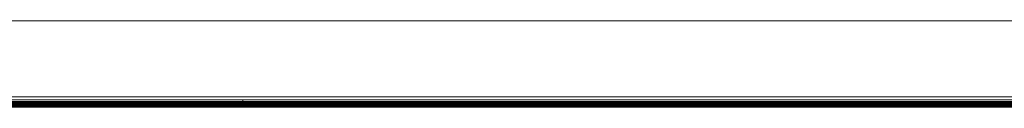
# Model space of a CAD drawing. Units: millimetres. Extents: x -8184 to 7632, y -744 to 4425.
# Drawn here: x -5457 to -5133, y 1365 to 1394 of the extents above; entities that cross this region are included whole.
import ezdxf

# ---------------------------------------------------------------- set-up
doc = ezdxf.new("R2010")
doc.units = ezdxf.units.MM
doc.header["$MEASUREMENT"] = 0
doc.layers.add('0_Pen_No__1', color=7, linetype='Continuous', lineweight=13)

msp = doc.modelspace()

# ---------------------------------------------------------------- linework, layer by layer
at = {"layer": '0_Pen_No__1', "linetype": 'Continuous'}
for p, q in [((-6295.76, 1393.83), (-4973.76, 1393.83)), ((-5383.3, 1368.83), (-5484.89, 1368.83)), ((-5383.3, 1367.88), (-5484.89, 1367.88)), ((-5383.3, 1367.38), (-5484.89, 1367.38)), ((-5484.89, 1367.29), (-5383.3, 1367.29)), ((-5383.3, 1367.18), (-5484.89, 1367.18)), ((-5484.89, 1367.02), (-5383.3, 1367.02)), ((-5383.3, 1366.83), (-5484.89, 1366.83)), ((-5484.89, 1366.6), (-5383.3, 1366.6)), ((-5383.3, 1366.25), (-5484.89, 1366.25)), ((-5383.3, 1366.16), (-5484.89, 1366.16)), ((-5484.39, 1366.33), (-5383.79, 1366.33)), ((-5383.79, 1366.33), (-5383.3, 1366.35)), ((-5032.31, 1368.83), (-5383.3, 1368.83)), ((-5383.3, 1367.38), (-5383.3, 1367.88)), ((-5032.31, 1367.88), (-5383.3, 1367.88)), ((-5383.3, 1367.29), (-5383.3, 1367.38)), ((-5057.31, 1367.38), (-5383.3, 1367.38)), ((-5383.3, 1367.29), (-5057.31, 1367.29)), ((-5383.3, 1367.02), (-5383.3, 1367.18)), ((-5383.3, 1367.18), (-5057.31, 1367.18)), ((-5057.31, 1367.02), (-5383.3, 1367.02)), ((-5383.3, 1366.6), (-5383.3, 1366.83)), ((-5383.3, 1366.83), (-5057.31, 1366.83)), ((-5057.31, 1366.6), (-5383.3, 1366.6)), ((-5383.3, 1366.25), (-5383.3, 1366.35)), ((-5383.3, 1366.35), (-5033.82, 1366.35)), ((-5383.3, 1366.16), (-5383.3, 1366.25)), ((-5383.3, 1366.25), (-5033.65, 1366.25)), ((-5383.3, 1366.07), (-5383.3, 1366.16)), ((-5383.3, 1366.16), (-5033.54, 1366.16)), ((-5309.74, 1367.29), (-5309.74, 1367.38)), ((-5309.74, 1367.29), (-5309.74, 1367.38)), ((-5309.74, 1367.02), (-5309.74, 1367.18)), ((-5309.74, 1367.02), (-5309.74, 1367.18)), ((-5309.74, 1366.6), (-5309.74, 1366.83)), ((-5309.74, 1366.6), (-5309.74, 1366.83)), ((-5309.72, 1367.29), (-5309.72, 1367.38)), ((-5309.72, 1367.29), (-5309.72, 1367.38)), ((-5309.72, 1367.29), (-5309.72, 1367.38)), ((-5309.72, 1367.29), (-5309.72, 1367.38)), ((-5309.72, 1367.02), (-5309.72, 1367.18)), ((-5309.72, 1367.02), (-5309.72, 1367.18)), ((-5309.72, 1367.02), (-5309.72, 1367.18)), ((-5309.72, 1367.02), (-5309.72, 1367.18)), ((-5309.72, 1366.6), (-5309.72, 1366.83)), ((-5309.72, 1366.6), (-5309.72, 1366.83)), ((-5309.72, 1366.6), (-5309.72, 1366.83)), ((-5309.72, 1366.6), (-5309.72, 1366.83)), ((-5309.66, 1367.29), (-5309.66, 1367.38)), ((-5309.66, 1367.29), (-5309.66, 1367.38)), ((-5309.66, 1367.29), (-5309.66, 1367.38)), ((-5309.66, 1367.29), (-5309.66, 1367.38)), ((-5309.66, 1367.02), (-5309.66, 1367.18)), ((-5309.66, 1367.02), (-5309.66, 1367.18)), ((-5309.66, 1367.02), (-5309.66, 1367.18)), ((-5309.66, 1367.02), (-5309.66, 1367.18)), ((-5309.66, 1366.6), (-5309.66, 1366.83)), ((-5309.66, 1366.6), (-5309.66, 1366.83)), ((-5309.66, 1366.6), (-5309.66, 1366.83)), ((-5309.66, 1366.6), (-5309.66, 1366.83)), ((-5309.55, 1367.29), (-5309.55, 1367.38)), ((-5309.55, 1367.29), (-5309.55, 1367.38)), ((-5309.55, 1367.29), (-5309.55, 1367.38)), ((-5309.55, 1367.29), (-5309.55, 1367.38)), ((-5309.55, 1367.02), (-5309.55, 1367.18)), ((-5309.55, 1367.02), (-5309.55, 1367.18)), ((-5309.55, 1367.02), (-5309.55, 1367.18)), ((-5309.55, 1367.02), (-5309.55, 1367.18)), ((-5309.55, 1366.6), (-5309.55, 1366.83)), ((-5309.55, 1366.6), (-5309.55, 1366.83)), ((-5309.55, 1366.6), (-5309.55, 1366.83)), ((-5309.55, 1366.6), (-5309.55, 1366.83)), ((-5309.41, 1367.29), (-5309.41, 1367.38)), ((-5309.41, 1367.29), (-5309.41, 1367.38)), ((-5309.41, 1367.29), (-5309.41, 1367.38)), ((-5309.41, 1367.29), (-5309.41, 1367.38)), ((-5309.41, 1367.02), (-5309.41, 1367.18)), ((-5309.41, 1367.02), (-5309.41, 1367.18)), ((-5309.41, 1367.02), (-5309.41, 1367.18)), ((-5309.41, 1367.02), (-5309.41, 1367.18)), ((-5309.41, 1366.6), (-5309.41, 1366.83)), ((-5309.41, 1366.6), (-5309.41, 1366.83)), ((-5309.41, 1366.6), (-5309.41, 1366.83)), ((-5309.41, 1366.6), (-5309.41, 1366.83)), ((-5309.23, 1367.29), (-5309.23, 1367.38)), ((-5309.23, 1367.29), (-5309.23, 1367.38)), ((-5309.23, 1367.29), (-5309.23, 1367.38)), ((-5309.23, 1367.29), (-5309.23, 1367.38)), ((-5309.23, 1367.02), (-5309.23, 1367.18)), ((-5309.23, 1367.02), (-5309.23, 1367.18)), ((-5309.23, 1367.02), (-5309.23, 1367.18)), ((-5309.23, 1367.02), (-5309.23, 1367.18)), ((-5309.23, 1366.6), (-5309.23, 1366.83)), ((-5309.23, 1366.6), (-5309.23, 1366.83)), ((-5309.23, 1366.6), (-5309.23, 1366.83)), ((-5309.23, 1366.6), (-5309.23, 1366.83)), ((-5309.02, 1367.29), (-5309.02, 1367.38)), ((-5309.02, 1367.29), (-5309.02, 1367.38)), ((-5309.02, 1367.29), (-5309.02, 1367.38)), ((-5309.02, 1367.29), (-5309.02, 1367.38)), ((-5309.02, 1367.02), (-5309.02, 1367.18)), ((-5309.02, 1367.02), (-5309.02, 1367.18)), ((-5309.02, 1367.02), (-5309.02, 1367.18)), ((-5309.02, 1367.02), (-5309.02, 1367.18)), ((-5309.02, 1366.6), (-5309.02, 1366.83)), ((-5309.02, 1366.6), (-5309.02, 1366.83)), ((-5309.02, 1366.6), (-5309.02, 1366.83)), ((-5309.02, 1366.6), (-5309.02, 1366.83)), ((-5308.79, 1367.29), (-5308.79, 1367.38)), ((-5308.79, 1367.29), (-5308.79, 1367.38)), ((-5308.79, 1367.29), (-5308.79, 1367.38)), ((-5308.79, 1367.29), (-5308.79, 1367.38)), ((-5308.79, 1367.02), (-5308.79, 1367.18)), ((-5308.79, 1367.02), (-5308.79, 1367.18)), ((-5308.79, 1367.02), (-5308.79, 1367.18)), ((-5308.79, 1367.02), (-5308.79, 1367.18)), ((-5308.79, 1366.6), (-5308.79, 1366.83)), ((-5308.79, 1366.6), (-5308.79, 1366.83)), ((-5308.79, 1366.6), (-5308.79, 1366.83)), ((-5308.79, 1366.6), (-5308.79, 1366.83)), ((-5308.54, 1367.29), (-5308.54, 1367.38)), ((-5308.54, 1367.29), (-5308.54, 1367.38)), ((-5308.54, 1367.29), (-5308.54, 1367.38)), ((-5308.54, 1367.29), (-5308.54, 1367.38)), ((-5308.54, 1367.02), (-5308.54, 1367.18)), ((-5308.54, 1367.02), (-5308.54, 1367.18)), ((-5308.54, 1367.02), (-5308.54, 1367.18)), ((-5308.54, 1367.02), (-5308.54, 1367.18)), ((-5308.54, 1366.6), (-5308.54, 1366.83)), ((-5308.54, 1366.6), (-5308.54, 1366.83)), ((-5308.54, 1366.6), (-5308.54, 1366.83)), ((-5308.54, 1366.6), (-5308.54, 1366.83)), ((-5308.27, 1367.29), (-5308.27, 1367.38)), ((-5308.27, 1367.29), (-5308.27, 1367.38)), ((-5308.27, 1367.29), (-5308.27, 1367.38)), ((-5308.27, 1367.29), (-5308.27, 1367.38)), ((-5308.27, 1367.02), (-5308.27, 1367.18)), ((-5308.27, 1367.02), (-5308.27, 1367.18)), ((-5308.27, 1367.02), (-5308.27, 1367.18)), ((-5308.27, 1367.02), (-5308.27, 1367.18)), ((-5308.27, 1366.6), (-5308.27, 1366.83)), ((-5308.27, 1366.6), (-5308.27, 1366.83)), ((-5308.27, 1366.6), (-5308.27, 1366.83)), ((-5308.27, 1366.6), (-5308.27, 1366.83)), ((-5307.99, 1367.38), (-5307.99, 1367.29)), ((-5307.99, 1367.38), (-5307.99, 1367.29)), ((-5307.99, 1367.38), (-5307.99, 1367.29)), ((-5307.99, 1367.38), (-5307.99, 1367.29)), ((-5307.99, 1367.18), (-5307.99, 1367.02)), ((-5307.99, 1367.18), (-5307.99, 1367.02)), ((-5307.99, 1367.18), (-5307.99, 1367.02)), ((-5307.99, 1367.18), (-5307.99, 1367.02)), ((-5307.99, 1366.83), (-5307.99, 1366.6)), ((-5307.99, 1366.83), (-5307.99, 1366.6)), ((-5307.99, 1366.83), (-5307.99, 1366.6)), ((-5307.99, 1366.83), (-5307.99, 1366.6)), ((-5307.72, 1367.38), (-5307.72, 1367.29)), ((-5307.72, 1367.29), (-5307.72, 1367.38)), ((-5307.72, 1367.38), (-5307.72, 1367.29)), ((-5307.72, 1367.29), (-5307.72, 1367.38)), ((-5307.72, 1367.18), (-5307.72, 1367.02)), ((-5307.72, 1367.02), (-5307.72, 1367.18)), ((-5307.72, 1367.18), (-5307.72, 1367.02)), ((-5307.72, 1367.02), (-5307.72, 1367.18)), ((-5307.72, 1366.83), (-5307.72, 1366.6)), ((-5307.72, 1366.6), (-5307.72, 1366.83)), ((-5307.72, 1366.83), (-5307.72, 1366.6)), ((-5307.72, 1366.6), (-5307.72, 1366.83)), ((-5307.45, 1367.29), (-5307.45, 1367.38)), ((-5307.45, 1367.29), (-5307.45, 1367.38)), ((-5307.45, 1367.29), (-5307.45, 1367.38)), ((-5307.45, 1367.29), (-5307.45, 1367.38)), ((-5307.45, 1367.02), (-5307.45, 1367.18)), ((-5307.45, 1367.02), (-5307.45, 1367.18)), ((-5307.45, 1367.02), (-5307.45, 1367.18)), ((-5307.45, 1367.02), (-5307.45, 1367.18)), ((-5307.45, 1366.6), (-5307.45, 1366.83)), ((-5307.45, 1366.6), (-5307.45, 1366.83)), ((-5307.45, 1366.6), (-5307.45, 1366.83)), ((-5307.45, 1366.6), (-5307.45, 1366.83)), ((-5307.2, 1367.29), (-5307.2, 1367.38)), ((-5307.2, 1367.29), (-5307.2, 1367.38)), ((-5307.2, 1367.29), (-5307.2, 1367.38)), ((-5307.2, 1367.29), (-5307.2, 1367.38)), ((-5307.2, 1367.02), (-5307.2, 1367.18)), ((-5307.2, 1367.02), (-5307.2, 1367.18)), ((-5307.2, 1367.02), (-5307.2, 1367.18)), ((-5307.2, 1367.02), (-5307.2, 1367.18)), ((-5307.2, 1366.6), (-5307.2, 1366.83)), ((-5307.2, 1366.6), (-5307.2, 1366.83)), ((-5307.2, 1366.6), (-5307.2, 1366.83)), ((-5307.2, 1366.6), (-5307.2, 1366.83)), ((-5306.97, 1367.29), (-5306.97, 1367.38)), ((-5306.97, 1367.29), (-5306.97, 1367.38)), ((-5306.97, 1367.29), (-5306.97, 1367.38)), ((-5306.97, 1367.29), (-5306.97, 1367.38)), ((-5306.97, 1367.02), (-5306.97, 1367.18)), ((-5306.97, 1367.02), (-5306.97, 1367.18)), ((-5306.97, 1367.02), (-5306.97, 1367.18)), ((-5306.97, 1367.02), (-5306.97, 1367.18)), ((-5306.97, 1366.6), (-5306.97, 1366.83)), ((-5306.97, 1366.6), (-5306.97, 1366.83)), ((-5306.97, 1366.6), (-5306.97, 1366.83)), ((-5306.97, 1366.6), (-5306.97, 1366.83)), ((-5306.76, 1367.29), (-5306.76, 1367.38)), ((-5306.76, 1367.29), (-5306.76, 1367.38)), ((-5306.76, 1367.29), (-5306.76, 1367.38)), ((-5306.76, 1367.29), (-5306.76, 1367.38)), ((-5306.76, 1367.02), (-5306.76, 1367.18)), ((-5306.76, 1367.02), (-5306.76, 1367.18)), ((-5306.76, 1367.02), (-5306.76, 1367.18)), ((-5306.76, 1367.02), (-5306.76, 1367.18)), ((-5306.76, 1366.6), (-5306.76, 1366.83)), ((-5306.76, 1366.6), (-5306.76, 1366.83)), ((-5306.76, 1366.6), (-5306.76, 1366.83)), ((-5306.76, 1366.6), (-5306.76, 1366.83)), ((-5306.58, 1367.29), (-5306.58, 1367.38)), ((-5306.58, 1367.29), (-5306.58, 1367.38)), ((-5306.58, 1367.29), (-5306.58, 1367.38)), ((-5306.58, 1367.29), (-5306.58, 1367.38)), ((-5306.58, 1367.02), (-5306.58, 1367.18)), ((-5306.58, 1367.02), (-5306.58, 1367.18)), ((-5306.58, 1367.02), (-5306.58, 1367.18)), ((-5306.58, 1367.02), (-5306.58, 1367.18)), ((-5306.58, 1366.6), (-5306.58, 1366.83)), ((-5306.58, 1366.6), (-5306.58, 1366.83)), ((-5306.58, 1366.6), (-5306.58, 1366.83)), ((-5306.58, 1366.6), (-5306.58, 1366.83)), ((-5306.44, 1367.29), (-5306.44, 1367.38)), ((-5306.44, 1367.29), (-5306.44, 1367.38)), ((-5306.44, 1367.29), (-5306.44, 1367.38)), ((-5306.44, 1367.29), (-5306.44, 1367.38)), ((-5306.44, 1367.02), (-5306.44, 1367.18)), ((-5306.44, 1367.02), (-5306.44, 1367.18)), ((-5306.44, 1367.02), (-5306.44, 1367.18)), ((-5306.44, 1367.02), (-5306.44, 1367.18)), ((-5306.44, 1366.6), (-5306.44, 1366.83)), ((-5306.44, 1366.6), (-5306.44, 1366.83)), ((-5306.44, 1366.6), (-5306.44, 1366.83)), ((-5306.44, 1366.6), (-5306.44, 1366.83)), ((-5306.33, 1367.29), (-5306.33, 1367.38)), ((-5306.33, 1367.29), (-5306.33, 1367.38)), ((-5306.33, 1367.29), (-5306.33, 1367.38)), ((-5306.33, 1367.29), (-5306.33, 1367.38)), ((-5306.33, 1367.02), (-5306.33, 1367.18)), ((-5306.33, 1367.02), (-5306.33, 1367.18)), ((-5306.33, 1367.02), (-5306.33, 1367.18)), ((-5306.33, 1367.02), (-5306.33, 1367.18)), ((-5306.33, 1366.6), (-5306.33, 1366.83)), ((-5306.33, 1366.6), (-5306.33, 1366.83)), ((-5306.33, 1366.6), (-5306.33, 1366.83)), ((-5306.33, 1366.6), (-5306.33, 1366.83)), ((-5306.27, 1367.29), (-5306.27, 1367.38)), ((-5306.27, 1367.29), (-5306.27, 1367.38)), ((-5306.27, 1367.29), (-5306.27, 1367.38)), ((-5306.27, 1367.29), (-5306.27, 1367.38)), ((-5306.27, 1367.02), (-5306.27, 1367.18)), ((-5306.27, 1367.02), (-5306.27, 1367.18)), ((-5306.27, 1367.02), (-5306.27, 1367.18)), ((-5306.27, 1367.02), (-5306.27, 1367.18)), ((-5306.27, 1366.6), (-5306.27, 1366.83)), ((-5306.27, 1366.6), (-5306.27, 1366.83)), ((-5306.27, 1366.6), (-5306.27, 1366.83)), ((-5306.27, 1366.6), (-5306.27, 1366.83)), ((-5306.24, 1367.29), (-5306.24, 1367.38)), ((-5306.24, 1367.29), (-5306.24, 1367.38)), ((-5306.24, 1367.02), (-5306.24, 1367.18)), ((-5306.24, 1367.02), (-5306.24, 1367.18)), ((-5306.24, 1366.6), (-5306.24, 1366.83)), ((-5306.24, 1366.6), (-5306.24, 1366.83)), ((-5191.9, 1367.29), (-5191.9, 1367.38)), ((-5191.9, 1367.29), (-5191.9, 1367.38)), ((-5191.9, 1367.02), (-5191.9, 1367.18)), ((-5191.9, 1367.02), (-5191.9, 1367.18)), ((-5191.9, 1366.6), (-5191.9, 1366.83)), ((-5191.9, 1366.6), (-5191.9, 1366.83)), ((-5191.88, 1367.29), (-5191.88, 1367.38)), ((-5191.88, 1367.29), (-5191.88, 1367.38)), ((-5191.88, 1367.29), (-5191.88, 1367.38)), ((-5191.88, 1367.29), (-5191.88, 1367.38)), ((-5191.88, 1367.02), (-5191.88, 1367.18)), ((-5191.88, 1367.02), (-5191.88, 1367.18)), ((-5191.88, 1367.02), (-5191.88, 1367.18)), ((-5191.88, 1367.02), (-5191.88, 1367.18)), ((-5191.88, 1366.6), (-5191.88, 1366.83)), ((-5191.88, 1366.6), (-5191.88, 1366.83)), ((-5191.88, 1366.6), (-5191.88, 1366.83)), ((-5191.88, 1366.6), (-5191.88, 1366.83)), ((-5191.82, 1367.29), (-5191.82, 1367.38)), ((-5191.82, 1367.29), (-5191.82, 1367.38)), ((-5191.82, 1367.29), (-5191.82, 1367.38)), ((-5191.82, 1367.29), (-5191.82, 1367.38)), ((-5191.82, 1367.02), (-5191.82, 1367.18)), ((-5191.82, 1367.02), (-5191.82, 1367.18)), ((-5191.82, 1367.02), (-5191.82, 1367.18)), ((-5191.82, 1367.02), (-5191.82, 1367.18)), ((-5191.82, 1366.6), (-5191.82, 1366.83)), ((-5191.82, 1366.6), (-5191.82, 1366.83)), ((-5191.82, 1366.6), (-5191.82, 1366.83)), ((-5191.82, 1366.6), (-5191.82, 1366.83)), ((-5191.71, 1367.29), (-5191.71, 1367.38)), ((-5191.71, 1367.29), (-5191.71, 1367.38)), ((-5191.71, 1367.29), (-5191.71, 1367.38)), ((-5191.71, 1367.29), (-5191.71, 1367.38)), ((-5191.71, 1367.02), (-5191.71, 1367.18)), ((-5191.71, 1367.02), (-5191.71, 1367.18)), ((-5191.71, 1367.02), (-5191.71, 1367.18)), ((-5191.71, 1367.02), (-5191.71, 1367.18)), ((-5191.71, 1366.6), (-5191.71, 1366.83)), ((-5191.71, 1366.6), (-5191.71, 1366.83)), ((-5191.71, 1366.6), (-5191.71, 1366.83)), ((-5191.71, 1366.6), (-5191.71, 1366.83)), ((-5191.57, 1367.29), (-5191.57, 1367.38)), ((-5191.57, 1367.29), (-5191.57, 1367.38)), ((-5191.57, 1367.29), (-5191.57, 1367.38)), ((-5191.57, 1367.29), (-5191.57, 1367.38)), ((-5191.57, 1367.02), (-5191.57, 1367.18)), ((-5191.57, 1367.02), (-5191.57, 1367.18)), ((-5191.57, 1367.02), (-5191.57, 1367.18)), ((-5191.57, 1367.02), (-5191.57, 1367.18)), ((-5191.57, 1366.6), (-5191.57, 1366.83)), ((-5191.57, 1366.6), (-5191.57, 1366.83)), ((-5191.57, 1366.6), (-5191.57, 1366.83)), ((-5191.57, 1366.6), (-5191.57, 1366.83)), ((-5191.39, 1367.29), (-5191.39, 1367.38)), ((-5191.39, 1367.29), (-5191.39, 1367.38)), ((-5191.39, 1367.29), (-5191.39, 1367.38)), ((-5191.39, 1367.29), (-5191.39, 1367.38)), ((-5191.39, 1367.02), (-5191.39, 1367.18)), ((-5191.39, 1367.02), (-5191.39, 1367.18)), ((-5191.39, 1367.02), (-5191.39, 1367.18)), ((-5191.39, 1367.02), (-5191.39, 1367.18)), ((-5191.39, 1366.6), (-5191.39, 1366.83)), ((-5191.39, 1366.6), (-5191.39, 1366.83)), ((-5191.39, 1366.6), (-5191.39, 1366.83)), ((-5191.39, 1366.6), (-5191.39, 1366.83)), ((-5191.18, 1367.29), (-5191.18, 1367.38)), ((-5191.18, 1367.29), (-5191.18, 1367.38)), ((-5191.18, 1367.29), (-5191.18, 1367.38)), ((-5191.18, 1367.29), (-5191.18, 1367.38)), ((-5191.18, 1367.02), (-5191.18, 1367.18)), ((-5191.18, 1367.02), (-5191.18, 1367.18)), ((-5191.18, 1367.02), (-5191.18, 1367.18)), ((-5191.18, 1367.02), (-5191.18, 1367.18)), ((-5191.18, 1366.6), (-5191.18, 1366.83)), ((-5191.18, 1366.6), (-5191.18, 1366.83)), ((-5191.18, 1366.6), (-5191.18, 1366.83)), ((-5191.18, 1366.6), (-5191.18, 1366.83)), ((-5190.95, 1367.29), (-5190.95, 1367.38)), ((-5190.95, 1367.29), (-5190.95, 1367.38)), ((-5190.95, 1367.29), (-5190.95, 1367.38)), ((-5190.95, 1367.29), (-5190.95, 1367.38)), ((-5190.95, 1367.02), (-5190.95, 1367.18)), ((-5190.95, 1367.02), (-5190.95, 1367.18)), ((-5190.95, 1367.02), (-5190.95, 1367.18)), ((-5190.95, 1367.02), (-5190.95, 1367.18)), ((-5190.95, 1366.6), (-5190.95, 1366.83)), ((-5190.95, 1366.6), (-5190.95, 1366.83)), ((-5190.95, 1366.6), (-5190.95, 1366.83)), ((-5190.95, 1366.6), (-5190.95, 1366.83)), ((-5190.69, 1367.29), (-5190.69, 1367.38)), ((-5190.69, 1367.29), (-5190.69, 1367.38)), ((-5190.69, 1367.29), (-5190.69, 1367.38)), ((-5190.69, 1367.29), (-5190.69, 1367.38)), ((-5190.69, 1367.02), (-5190.69, 1367.18)), ((-5190.69, 1367.02), (-5190.69, 1367.18)), ((-5190.69, 1367.02), (-5190.69, 1367.18)), ((-5190.69, 1367.02), (-5190.69, 1367.18)), ((-5190.69, 1366.6), (-5190.69, 1366.83)), ((-5190.69, 1366.6), (-5190.69, 1366.83)), ((-5190.69, 1366.6), (-5190.69, 1366.83)), ((-5190.69, 1366.6), (-5190.69, 1366.83)), ((-5190.43, 1367.29), (-5190.43, 1367.38)), ((-5190.43, 1367.29), (-5190.43, 1367.38)), ((-5190.43, 1367.29), (-5190.43, 1367.38)), ((-5190.43, 1367.29), (-5190.43, 1367.38)), ((-5190.43, 1367.02), (-5190.43, 1367.18)), ((-5190.43, 1367.02), (-5190.43, 1367.18)), ((-5190.43, 1367.02), (-5190.43, 1367.18)), ((-5190.43, 1367.02), (-5190.43, 1367.18)), ((-5190.43, 1366.6), (-5190.43, 1366.83)), ((-5190.43, 1366.6), (-5190.43, 1366.83)), ((-5190.43, 1366.6), (-5190.43, 1366.83)), ((-5190.43, 1366.6), (-5190.43, 1366.83)), ((-5190.15, 1367.38), (-5190.15, 1367.29)), ((-5190.15, 1367.38), (-5190.15, 1367.29)), ((-5190.15, 1367.38), (-5190.15, 1367.29)), ((-5190.15, 1367.38), (-5190.15, 1367.29)), ((-5190.15, 1367.18), (-5190.15, 1367.02)), ((-5190.15, 1367.18), (-5190.15, 1367.02)), ((-5190.15, 1367.18), (-5190.15, 1367.02)), ((-5190.15, 1367.18), (-5190.15, 1367.02)), ((-5190.15, 1366.83), (-5190.15, 1366.6)), ((-5190.15, 1366.83), (-5190.15, 1366.6)), ((-5190.15, 1366.83), (-5190.15, 1366.6)), ((-5190.15, 1366.83), (-5190.15, 1366.6)), ((-5189.88, 1367.38), (-5189.88, 1367.29)), ((-5189.88, 1367.29), (-5189.88, 1367.38)), ((-5189.88, 1367.38), (-5189.88, 1367.29)), ((-5189.88, 1367.29), (-5189.88, 1367.38)), ((-5189.88, 1367.18), (-5189.88, 1367.02)), ((-5189.88, 1367.02), (-5189.88, 1367.18)), ((-5189.88, 1367.18), (-5189.88, 1367.02)), ((-5189.88, 1367.02), (-5189.88, 1367.18)), ((-5189.88, 1366.83), (-5189.88, 1366.6)), ((-5189.88, 1366.6), (-5189.88, 1366.83)), ((-5189.88, 1366.83), (-5189.88, 1366.6)), ((-5189.88, 1366.6), (-5189.88, 1366.83)), ((-5189.61, 1367.29), (-5189.61, 1367.38)), ((-5189.61, 1367.29), (-5189.61, 1367.38)), ((-5189.61, 1367.29), (-5189.61, 1367.38)), ((-5189.61, 1367.29), (-5189.61, 1367.38)), ((-5189.61, 1367.02), (-5189.61, 1367.18)), ((-5189.61, 1367.02), (-5189.61, 1367.18)), ((-5189.61, 1367.02), (-5189.61, 1367.18)), ((-5189.61, 1367.02), (-5189.61, 1367.18)), ((-5189.61, 1366.6), (-5189.61, 1366.83)), ((-5189.61, 1366.6), (-5189.61, 1366.83)), ((-5189.61, 1366.6), (-5189.61, 1366.83)), ((-5189.61, 1366.6), (-5189.61, 1366.83)), ((-5189.36, 1367.29), (-5189.36, 1367.38)), ((-5189.36, 1367.29), (-5189.36, 1367.38)), ((-5189.36, 1367.29), (-5189.36, 1367.38)), ((-5189.36, 1367.29), (-5189.36, 1367.38)), ((-5189.36, 1367.02), (-5189.36, 1367.18)), ((-5189.36, 1367.02), (-5189.36, 1367.18)), ((-5189.36, 1367.02), (-5189.36, 1367.18)), ((-5189.36, 1367.02), (-5189.36, 1367.18)), ((-5189.36, 1366.6), (-5189.36, 1366.83)), ((-5189.36, 1366.6), (-5189.36, 1366.83)), ((-5189.36, 1366.6), (-5189.36, 1366.83)), ((-5189.36, 1366.6), (-5189.36, 1366.83)), ((-5189.12, 1367.29), (-5189.12, 1367.38)), ((-5189.12, 1367.29), (-5189.12, 1367.38)), ((-5189.12, 1367.29), (-5189.12, 1367.38)), ((-5189.12, 1367.29), (-5189.12, 1367.38)), ((-5189.12, 1367.02), (-5189.12, 1367.18)), ((-5189.12, 1367.02), (-5189.12, 1367.18)), ((-5189.12, 1367.02), (-5189.12, 1367.18)), ((-5189.12, 1367.02), (-5189.12, 1367.18)), ((-5189.12, 1366.6), (-5189.12, 1366.83)), ((-5189.12, 1366.6), (-5189.12, 1366.83)), ((-5189.12, 1366.6), (-5189.12, 1366.83)), ((-5189.12, 1366.6), (-5189.12, 1366.83)), ((-5188.91, 1367.29), (-5188.91, 1367.38)), ((-5188.91, 1367.29), (-5188.91, 1367.38)), ((-5188.91, 1367.29), (-5188.91, 1367.38)), ((-5188.91, 1367.29), (-5188.91, 1367.38)), ((-5188.91, 1367.02), (-5188.91, 1367.18)), ((-5188.91, 1367.02), (-5188.91, 1367.18)), ((-5188.91, 1367.02), (-5188.91, 1367.18)), ((-5188.91, 1367.02), (-5188.91, 1367.18)), ((-5188.91, 1366.6), (-5188.91, 1366.83)), ((-5188.91, 1366.6), (-5188.91, 1366.83)), ((-5188.91, 1366.6), (-5188.91, 1366.83)), ((-5188.91, 1366.6), (-5188.91, 1366.83)), ((-5188.74, 1367.29), (-5188.74, 1367.38)), ((-5188.74, 1367.29), (-5188.74, 1367.38)), ((-5188.74, 1367.29), (-5188.74, 1367.38)), ((-5188.74, 1367.29), (-5188.74, 1367.38)), ((-5188.74, 1367.02), (-5188.74, 1367.18)), ((-5188.74, 1367.02), (-5188.74, 1367.18)), ((-5188.74, 1367.02), (-5188.74, 1367.18)), ((-5188.74, 1367.02), (-5188.74, 1367.18)), ((-5188.74, 1366.6), (-5188.74, 1366.83)), ((-5188.74, 1366.6), (-5188.74, 1366.83)), ((-5188.74, 1366.6), (-5188.74, 1366.83)), ((-5188.74, 1366.6), (-5188.74, 1366.83)), ((-5188.59, 1367.29), (-5188.59, 1367.38)), ((-5188.59, 1367.29), (-5188.59, 1367.38)), ((-5188.59, 1367.29), (-5188.59, 1367.38)), ((-5188.59, 1367.29), (-5188.59, 1367.38)), ((-5188.59, 1367.02), (-5188.59, 1367.18)), ((-5188.59, 1367.02), (-5188.59, 1367.18)), ((-5188.59, 1367.02), (-5188.59, 1367.18)), ((-5188.59, 1367.02), (-5188.59, 1367.18)), ((-5188.59, 1366.6), (-5188.59, 1366.83)), ((-5188.59, 1366.6), (-5188.59, 1366.83)), ((-5188.59, 1366.6), (-5188.59, 1366.83)), ((-5188.59, 1366.6), (-5188.59, 1366.83)), ((-5188.49, 1367.29), (-5188.49, 1367.38)), ((-5188.49, 1367.29), (-5188.49, 1367.38)), ((-5188.49, 1367.29), (-5188.49, 1367.38)), ((-5188.49, 1367.29), (-5188.49, 1367.38)), ((-5188.49, 1367.02), (-5188.49, 1367.18)), ((-5188.49, 1367.02), (-5188.49, 1367.18)), ((-5188.49, 1367.02), (-5188.49, 1367.18)), ((-5188.49, 1367.02), (-5188.49, 1367.18)), ((-5188.49, 1366.6), (-5188.49, 1366.83)), ((-5188.49, 1366.6), (-5188.49, 1366.83)), ((-5188.49, 1366.6), (-5188.49, 1366.83)), ((-5188.49, 1366.6), (-5188.49, 1366.83)), ((-5188.42, 1367.29), (-5188.42, 1367.38)), ((-5188.42, 1367.29), (-5188.42, 1367.38)), ((-5188.42, 1367.29), (-5188.42, 1367.38)), ((-5188.42, 1367.29), (-5188.42, 1367.38)), ((-5188.42, 1367.02), (-5188.42, 1367.18)), ((-5188.42, 1367.02), (-5188.42, 1367.18)), ((-5188.42, 1367.02), (-5188.42, 1367.18)), ((-5188.42, 1367.02), (-5188.42, 1367.18)), ((-5188.42, 1366.6), (-5188.42, 1366.83)), ((-5188.42, 1366.6), (-5188.42, 1366.83)), ((-5188.42, 1366.6), (-5188.42, 1366.83)), ((-5188.42, 1366.6), (-5188.42, 1366.83)), ((-5188.4, 1367.29), (-5188.4, 1367.38)), ((-5188.4, 1367.29), (-5188.4, 1367.38)), ((-5188.4, 1367.02), (-5188.4, 1367.18)), ((-5188.4, 1367.02), (-5188.4, 1367.18)), ((-5188.4, 1366.6), (-5188.4, 1366.83)), ((-5188.4, 1366.6), (-5188.4, 1366.83)), ((-5484.89, 1366.07), (-5383.3, 1366.07)), ((-5383.3, 1365.63), (-5484.89, 1365.63)), ((-5484.89, 1365.48), (-5383.3, 1365.48)), ((-5383.79, 1365.78), (-5484.39, 1365.78)), ((-5383.79, 1365.78), (-5383.3, 1365.78)), ((-5383.3, 1366.07), (-5033.46, 1366.07)), ((-5383.3, 1365.63), (-5383.3, 1365.78)), ((-5383.3, 1365.78), (-5033.31, 1365.78)), ((-5383.3, 1365.48), (-5383.3, 1365.63)), ((-5383.3, 1365.63), (-5033.27, 1365.63)), ((-5383.3, 1365.48), (-5033.26, 1365.48))]:
    msp.add_line(p, q, dxfattribs=at)

doc.saveas('drawing.dxf')
